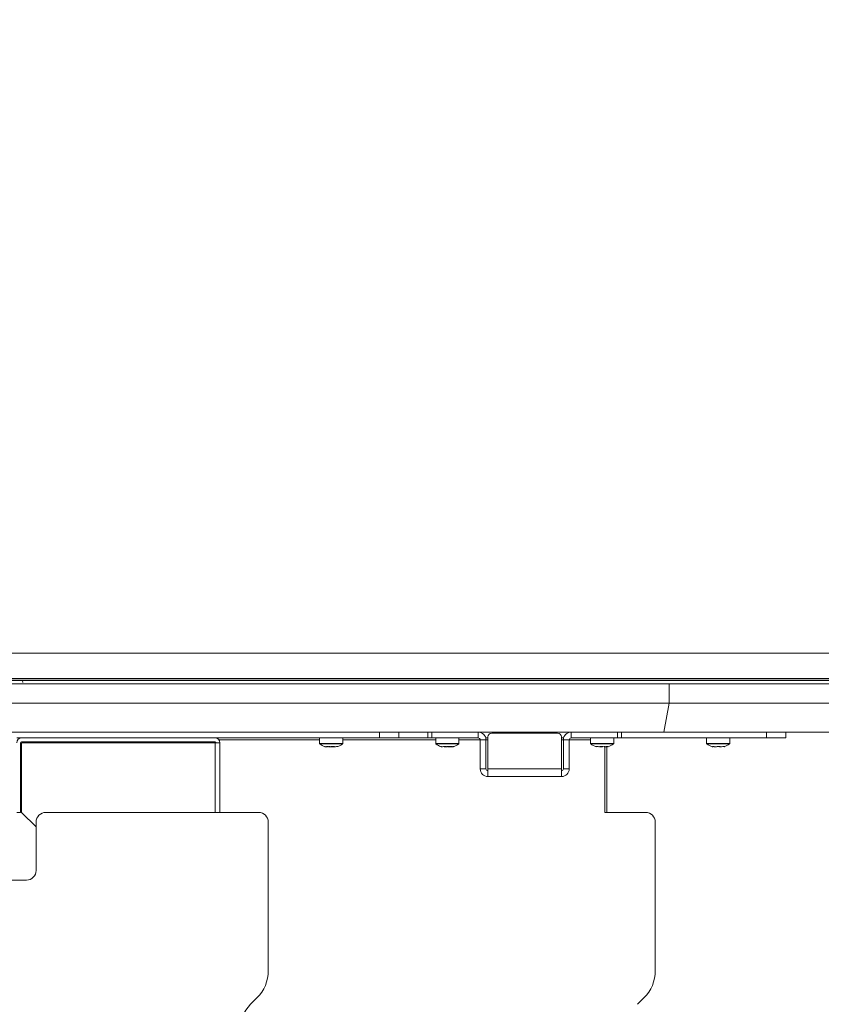
# Model space of a CAD drawing. Units: millimetres. Extents: x 470 to 882, y 3 to 283.
# Drawn here: x 798 to 815, y 200 to 220 of the extents above; entities that cross this region are included whole.
import ezdxf

# ---------------------------------------------------------------- set-up
doc = ezdxf.new("R2010")
doc.units = ezdxf.units.MM
doc.header["$PDSIZE"] = -1
doc.layers.add('DIMENSIONS', color=7, linetype='Continuous')
doc.styles.get("Standard").update_dxf_attribs({"font": 'arial.ttf'})
doc.dimstyles.new('ISO-25 - ab', dxfattribs={"dimtxt": 3, "dimasz": 2.5, "dimexe": 1.25, "dimexo": 0.625, "dimtad": 1, "dimdec": 0, "dimlfac": 25, "dimrnd": 5, "dimzin": 1, "dimtxsty": 'Standard', "dimcen": 2.5, "dimadec": 0, "dimazin": 0, "dimtfac": 1, "dimtdec": 0, "dimtmove": 0, "dimatfit": 3, "dimfxl": 1, "dimlwd": 15, "dimlwe": 15, "dimarcsym": 0})

# ---------------------------------------------------------------- blocks, each defined once
blk = doc.blocks.new('*D80')
at = {"layer": 'Defpoints', "color": 0, "lineweight": 15, "transparency": 16777216}
for p in [(791.201, 239.225), (848.554, 206.876), (848.554, 206.875)]:
    blk.add_point(p, dxfattribs=at)
at = {"layer": 'DIMENSIONS', "color": 0, "lineweight": 15, "transparency": 16777216}
for p, q in [((791.508, 239.769), (791.816, 240.314)), ((793.379, 237.997), (846.377, 208.104)), ((848.861, 207.419), (849.169, 207.965))]:
    blk.add_line(p, q, dxfattribs=at)
for points in [[(793.584, 238.36), (793.175, 237.634), (791.202, 239.226)], [(846.582, 208.467), (846.172, 207.741), (848.554, 206.876)]]:
    blk.add_solid(points, dxfattribs=at)
at = {"layer": 'DIMENSIONS', "color": 0, "lineweight": 15, "transparency": 16777216, "insert": (820.938, 224.929), "char_height": 3, "attachment_point": 5, "rotation": 330.575}
blk.add_mtext('65"', dxfattribs=at)

msp = doc.modelspace()

# ---------------------------------------------------------------- linework, layer by layer
at = {"color": 7, "linetype": 'Continuous', "lineweight": 15}
for p, q in [((848.554, 206.875), (791.204, 206.875)), ((848.905, 206.347), (790.853, 206.347)), ((769.729, 206.241), (811.897, 206.241)), ((848.937, 206.307), (790.821, 206.307)), ((848.905, 206.315), (790.853, 206.315)), ((798.539, 206.267), (798.533, 206.307)), ((811.897, 206.241), (811.897, 205.841)), ((811.897, 206.241), (817.288, 206.241)), ((769.729, 205.841), (811.897, 205.841)), ((791.333, 205.841), (835.733, 205.841)), ((811.897, 205.841), (811.791, 205.241)), ((811.897, 205.841), (817.288, 205.841)), ((811.791, 205.241), (769.835, 205.241)), ((805.913, 205.121), (805.913, 205.241)), ((805.913, 205.121), (805.913, 205.241)), ((806.313, 205.241), (806.313, 205.121)), ((806.313, 205.241), (806.313, 205.121)), ((806.913, 205.121), (806.913, 205.241)), ((806.993, 205.241), (806.993, 205.121)), ((807.953, 205.121), (807.953, 205.241)), ((808.153, 205.141), (808.153, 204.481)), ((809.593, 205.221), (808.233, 205.221)), ((809.673, 204.481), (809.673, 205.141)), ((809.873, 205.241), (809.873, 205.121)), ((810.833, 205.121), (810.833, 205.241)), ((810.913, 205.241), (810.913, 205.121)), ((815.778, 205.241), (811.791, 205.241)), ((813.913, 205.121), (813.913, 205.241)), ((813.913, 205.121), (813.913, 205.241)), ((814.313, 205.241), (814.313, 205.121)), ((814.313, 205.241), (814.313, 205.121)), ((798.413, 205.121), (805.913, 205.121)), ((798.413, 205.121), (805.913, 205.121)), ((798.493, 203.581), (798.493, 205.021)), ((798.513, 205.041), (802.513, 205.041)), ((798.513, 203.581), (798.513, 205.021)), ((798.513, 205.021), (802.513, 205.021)), ((799.493, 205.041), (799.493, 205.021)), ((799.493, 205.041), (799.493, 205.021)), ((799.733, 205.021), (799.733, 205.041)), ((799.733, 205.021), (799.733, 205.041)), ((801.293, 205.041), (801.293, 205.021)), ((801.293, 205.041), (801.293, 205.021)), ((801.533, 205.021), (801.533, 205.041)), ((801.533, 205.021), (801.533, 205.041)), ((802.593, 205.021), (802.513, 205.021)), ((804.673, 205.081), (802.593, 205.081)), ((804.673, 205.081), (802.593, 205.081)), ((802.593, 205.021), (802.613, 205.021)), ((802.613, 203.581), (802.613, 205.021)), ((804.673, 205.121), (804.673, 205.007)), ((804.673, 205.121), (804.673, 205.007)), ((804.941, 204.945), (804.904, 204.941)), ((804.941, 204.945), (804.904, 204.941)), ((805.042, 204.942), (805.051, 204.945)), ((805.042, 204.942), (805.051, 204.945)), ((805.153, 205.007), (805.153, 205.121)), ((805.153, 205.007), (805.153, 205.121)), ((807.073, 205.081), (805.153, 205.081)), ((807.073, 205.081), (805.153, 205.081)), ((806.313, 205.121), (805.913, 205.121)), ((806.313, 205.121), (805.913, 205.121)), ((806.313, 205.121), (806.913, 205.121)), ((806.313, 205.121), (806.913, 205.121)), ((806.993, 205.121), (806.913, 205.121)), ((806.993, 205.121), (807.953, 205.121)), ((807.073, 205.121), (807.073, 205.007)), ((807.073, 205.121), (807.073, 205.007)), ((807.175, 204.945), (807.184, 204.943)), ((807.175, 204.945), (807.184, 204.943)), ((807.183, 204.941), (807.191, 204.938)), ((807.183, 204.941), (807.191, 204.938)), ((807.223, 204.939), (807.251, 204.945)), ((807.223, 204.939), (807.251, 204.945)), ((807.279, 204.94), (807.235, 204.945)), ((807.279, 204.94), (807.235, 204.945)), ((807.375, 204.945), (807.318, 204.94)), ((807.375, 204.945), (807.318, 204.94)), ((807.403, 204.939), (807.375, 204.945)), ((807.403, 204.939), (807.375, 204.945)), ((807.436, 204.938), (807.443, 204.941)), ((807.436, 204.938), (807.443, 204.941)), ((807.453, 204.945), (807.437, 204.942)), ((807.453, 204.945), (807.437, 204.942)), ((807.553, 205.007), (807.553, 205.121)), ((807.553, 205.007), (807.553, 205.121)), ((807.993, 205.081), (807.553, 205.081)), ((807.993, 205.081), (807.553, 205.081)), ((808.113, 205.081), (807.993, 205.081)), ((807.993, 205.081), (807.993, 204.481)), ((808.108, 205.121), (808.153, 205.121)), ((808.108, 205.121), (808.153, 205.121)), ((808.153, 205.081), (808.113, 205.081)), ((808.153, 205.081), (808.113, 205.081)), ((808.113, 205.081), (808.113, 204.481)), ((809.673, 205.121), (809.718, 205.121)), ((809.673, 205.121), (809.718, 205.121)), ((809.713, 205.081), (809.673, 205.081)), ((809.713, 205.081), (809.673, 205.081)), ((809.833, 205.081), (809.713, 205.081)), ((809.713, 204.481), (809.713, 205.081)), ((810.273, 205.081), (809.833, 205.081)), ((810.273, 205.081), (809.833, 205.081)), ((809.833, 204.481), (809.833, 205.081)), ((809.873, 205.121), (810.833, 205.121)), ((810.273, 205.121), (810.273, 205.007)), ((810.273, 205.121), (810.273, 205.007)), ((810.384, 204.945), (810.391, 204.94)), ((810.384, 204.945), (810.391, 204.94)), ((810.567, 204.943), (810.554, 204.942)), ((810.567, 204.943), (810.554, 204.942)), ((810.573, 203.581), (810.573, 204.939)), ((810.573, 203.581), (810.573, 204.939)), ((810.613, 204.938), (810.613, 203.581)), ((810.613, 204.938), (810.613, 203.581)), ((810.753, 205.007), (810.753, 205.121)), ((810.753, 205.007), (810.753, 205.121)), ((810.913, 205.121), (810.833, 205.121)), ((810.913, 205.121), (813.913, 205.121)), ((810.913, 205.121), (813.913, 205.121)), ((812.673, 205.121), (812.673, 205.007)), ((812.673, 205.121), (812.673, 205.007)), ((813.035, 204.939), (813.042, 204.945)), ((813.035, 204.939), (813.042, 204.945)), ((813.153, 205.007), (813.153, 205.121)), ((813.153, 205.007), (813.153, 205.121)), ((814.313, 205.121), (813.913, 205.121)), ((814.313, 205.121), (813.913, 205.121)), ((798.513, 204.542), (798.493, 204.542)), ((798.513, 204.542), (798.493, 204.542)), ((807.993, 204.481), (808.113, 204.481)), ((809.673, 204.481), (808.153, 204.481)), ((808.153, 204.326), (808.153, 204.481)), ((808.153, 204.326), (808.153, 204.321)), ((809.673, 204.321), (808.153, 204.321)), ((809.673, 204.481), (809.673, 204.326)), ((809.673, 204.321), (809.673, 204.326)), ((809.713, 204.481), (809.833, 204.481)), ((798.493, 204.1), (798.513, 204.1)), ((798.493, 204.1), (798.513, 204.1)), ((798.413, 203.581), (798.493, 203.581)), ((798.813, 203.281), (798.513, 203.581)), ((803.413, 203.581), (799.013, 203.581)), ((803.413, 203.581), (799.013, 203.581)), ((811.413, 203.581), (810.573, 203.581)), ((811.413, 203.581), (810.573, 203.581)), ((798.813, 202.381), (798.813, 203.381)), ((798.813, 202.381), (798.813, 203.381)), ((803.613, 200.312), (803.613, 203.381)), ((803.613, 200.312), (803.613, 203.381)), ((811.613, 203.381), (811.613, 200.312)), ((811.613, 203.381), (811.613, 200.312)), ((793.744, 202.181), (798.613, 202.181)), ((793.744, 202.181), (798.613, 202.181)), ((803.247, 199.615), (803.379, 199.746)), ((803.247, 199.615), (803.379, 199.746)), ((811.379, 199.746), (811.247, 199.615)), ((811.379, 199.746), (811.247, 199.615))]:
    msp.add_line(p, q, dxfattribs=at)
at = {"color": 8, "linetype": 'Continuous', "lineweight": 15}
for p, q in [((802.513, 203.581), (802.513, 205.021)), ((804.673, 205.007), (804.759, 205.007)), ((804.678, 204.997), (804.762, 204.997)), ((804.759, 205.007), (805.153, 205.007)), ((804.762, 204.997), (805.148, 204.997)), ((807.073, 205.007), (807.553, 205.007)), ((807.078, 204.997), (807.548, 204.997)), ((810.273, 205.007), (810.753, 205.007)), ((810.278, 204.997), (810.748, 204.997)), ((812.673, 205.007), (812.721, 205.007)), ((812.678, 204.997), (812.725, 204.997)), ((812.721, 205.007), (813.153, 205.007)), ((812.725, 204.997), (813.148, 204.997))]:
    msp.add_line(p, q, dxfattribs=at)
at = {"color": 7, "linetype": 'Continuous', "lineweight": 15}
for centre, radius, start, end in [((807.953, 205.081), 0.16, 0, 90), ((808.233, 205.141), 0.08, 90, 180), ((809.593, 205.141), 0.08, 0, 90), ((809.873, 205.081), 0.16, 90, 180), ((798.513, 205.021), 0.1, 90, 180), ((798.513, 205.021), 0.02, 90, 180), ((802.513, 205.021), 0.1, 0, 90), ((802.513, 205.021), 0.02, 0, 90), ((804.685, 205.007), 0.012, 180, 233.3996), ((804.685, 205.007), 0.012, 180, 233.3996), ((804.916, 205.318), 0.4, 233.3996, 250.623), ((804.916, 205.318), 0.4, 233.3996, 250.623), ((804.91, 205.318), 0.4, 289.3764, 306.6004), ((804.91, 205.318), 0.4, 289.3764, 306.6004), ((805.141, 205.007), 0.012, 306.6004, 0), ((805.141, 205.007), 0.012, 306.6004, 0), ((807.085, 205.007), 0.012, 180, 233.3996), ((807.085, 205.007), 0.012, 180, 233.3996), ((807.316, 205.318), 0.4, 233.3996, 250.512), ((807.316, 205.318), 0.4, 233.3996, 250.512), ((807.31, 205.318), 0.4, 289.4821, 306.6004), ((807.31, 205.318), 0.4, 289.4821, 306.6004), ((807.541, 205.007), 0.012, 306.6004, 0), ((807.541, 205.007), 0.012, 306.6004, 0), ((807.953, 205.081), 0.04, 0, 90), ((809.873, 205.081), 0.04, 90, 180), ((810.285, 205.007), 0.012, 180, 233.3996), ((810.285, 205.007), 0.012, 180, 233.3996), ((810.516, 205.318), 0.4, 233.3996, 251.6387), ((810.516, 205.318), 0.4, 233.3996, 251.6387), ((810.51, 205.318), 0.4, 288.3536, 306.6004), ((810.51, 205.318), 0.4, 288.3536, 306.6004), ((810.741, 205.007), 0.012, 306.6004, 0), ((810.741, 205.007), 0.012, 306.6004, 0), ((812.685, 205.007), 0.012, 180, 233.3996), ((812.685, 205.007), 0.012, 180, 233.3996), ((812.916, 205.318), 0.4, 233.3996, 251.6916), ((812.916, 205.318), 0.4, 233.3996, 251.6916), ((812.91, 205.318), 0.4, 288.3216, 306.6004), ((812.91, 205.318), 0.4, 288.3216, 306.6004), ((813.141, 205.007), 0.012, 306.6004, 0), ((813.141, 205.007), 0.012, 306.6004, 0), ((808.153, 204.481), 0.16, 180, 270), ((808.153, 204.481), 0.04, 180, 270), ((809.673, 204.481), 0.04, 270, 0), ((809.673, 204.481), 0.16, 270, 0), ((799.013, 203.381), 0.2, 90, 180), ((799.013, 203.381), 0.2, 90, 180), ((803.413, 203.381), 0.2, 0, 90), ((803.413, 203.381), 0.2, 0, 90), ((811.413, 203.381), 0.2, 0, 90), ((811.413, 203.381), 0.2, 0, 90), ((798.613, 202.381), 0.2, 270, 0), ((798.613, 202.381), 0.2, 270, 0), ((802.813, 200.312), 0.8, 315, 0), ((802.813, 200.312), 0.8, 315, 0), ((810.813, 200.312), 0.8, 315, 0), ((810.813, 200.312), 0.8, 315, 0), ((803.813, 199.049), 0.8, 135, 180), ((803.813, 199.049), 0.8, 135, 180)]:
    msp.add_arc(centre, radius, start, end, dxfattribs=at)
for points, knots in [([(804.823, 204.945), (804.814, 204.941), (804.801, 204.935), (804.788, 204.94), (804.784, 204.942)], [0, 0, 0, 0, 0.686762, 1, 1, 1, 1]), ([(804.823, 204.945), (804.814, 204.941), (804.801, 204.935), (804.788, 204.94), (804.784, 204.942)], [0, 0, 0, 0, 0.686762, 1, 1, 1, 1]), ([(804.806, 204.941), (804.813, 204.939), (804.827, 204.937), (804.841, 204.94), (804.849, 204.942)], [0, 0, 0, 0, 0.4546302, 1, 1, 1, 1]), ([(804.806, 204.941), (804.813, 204.939), (804.827, 204.937), (804.841, 204.94), (804.849, 204.942)], [0, 0, 0, 0, 0.4546302, 1, 1, 1, 1]), ([(804.961, 204.945), (804.935, 204.941), (804.889, 204.935), (804.843, 204.942), (804.823, 204.945)], [0, 0, 0, 0, 0.558768, 1, 1, 1, 1]), ([(804.961, 204.945), (804.935, 204.941), (804.889, 204.935), (804.843, 204.942), (804.823, 204.945)], [0, 0, 0, 0, 0.558768, 1, 1, 1, 1]), ([(804.876, 204.939), (804.873, 204.939), (804.862, 204.937), (804.851, 204.939), (804.842, 204.941)], [0, 0, 0, 0, 0.273143, 1, 1, 1, 1]), ([(804.876, 204.939), (804.873, 204.939), (804.862, 204.937), (804.851, 204.939), (804.842, 204.941)], [0, 0, 0, 0, 0.273143, 1, 1, 1, 1]), ([(804.865, 204.945), (804.891, 204.941), (804.929, 204.935), (804.966, 204.94), (804.978, 204.942)], [0, 0, 0, 0, 0.686481, 1, 1, 1, 1]), ([(804.865, 204.945), (804.891, 204.941), (804.929, 204.935), (804.966, 204.94), (804.978, 204.942)], [0, 0, 0, 0, 0.686481, 1, 1, 1, 1]), ([(804.995, 204.939), (804.993, 204.939), (804.975, 204.936), (804.957, 204.941), (804.941, 204.945)], [0, 0, 0, 0, 0.145333, 1, 1, 1, 1]), ([(804.995, 204.939), (804.993, 204.939), (804.975, 204.936), (804.957, 204.941), (804.941, 204.945)], [0, 0, 0, 0, 0.145333, 1, 1, 1, 1]), ([(805.051, 204.945), (805.034, 204.941), (805.004, 204.935), (804.974, 204.942), (804.961, 204.945)], [0, 0, 0, 0, 0.558768, 1, 1, 1, 1]), ([(805.051, 204.945), (805.034, 204.941), (805.004, 204.935), (804.974, 204.942), (804.961, 204.945)], [0, 0, 0, 0, 0.558768, 1, 1, 1, 1]), ([(807.202, 204.938), (807.201, 204.938), (807.192, 204.936), (807.183, 204.941), (807.173, 204.945)], [0, 0, 0, 0, 0.036134, 1, 1, 1, 1]), ([(807.202, 204.938), (807.201, 204.938), (807.192, 204.936), (807.183, 204.941), (807.173, 204.945)], [0, 0, 0, 0, 0.036134, 1, 1, 1, 1]), ([(807.264, 204.945), (807.247, 204.941), (807.217, 204.935), (807.188, 204.942), (807.175, 204.945)], [0, 0, 0, 0, 0.558768, 1, 1, 1, 1]), ([(807.264, 204.945), (807.247, 204.941), (807.217, 204.935), (807.188, 204.942), (807.175, 204.945)], [0, 0, 0, 0, 0.558768, 1, 1, 1, 1]), ([(807.33, 204.945), (807.306, 204.941), (807.274, 204.935), (807.242, 204.94), (807.234, 204.941)], [0, 0, 0, 0, 0.754349, 1, 1, 1, 1]), ([(807.33, 204.945), (807.306, 204.941), (807.274, 204.935), (807.242, 204.94), (807.234, 204.941)], [0, 0, 0, 0, 0.754349, 1, 1, 1, 1]), ([(807.248, 204.943), (807.266, 204.94), (807.288, 204.936), (807.309, 204.939), (807.313, 204.939)], [0, 0, 0, 0, 0.8232605, 1, 1, 1, 1]), ([(807.248, 204.943), (807.266, 204.94), (807.288, 204.936), (807.309, 204.939), (807.313, 204.939)], [0, 0, 0, 0, 0.8232605, 1, 1, 1, 1]), ([(807.402, 204.945), (807.376, 204.941), (807.33, 204.935), (807.284, 204.942), (807.264, 204.945)], [0, 0, 0, 0, 0.558768, 1, 1, 1, 1]), ([(807.402, 204.945), (807.376, 204.941), (807.33, 204.935), (807.284, 204.942), (807.264, 204.945)], [0, 0, 0, 0, 0.558768, 1, 1, 1, 1]), ([(807.398, 204.94), (807.392, 204.939), (807.369, 204.936), (807.346, 204.941), (807.33, 204.945)], [0, 0, 0, 0, 0.2707409, 1, 1, 1, 1]), ([(807.398, 204.94), (807.392, 204.939), (807.369, 204.936), (807.346, 204.941), (807.33, 204.945)], [0, 0, 0, 0, 0.2707409, 1, 1, 1, 1]), ([(807.378, 204.943), (807.389, 204.94), (807.403, 204.936), (807.417, 204.939), (807.42, 204.939)], [0, 0, 0, 0, 0.8232605, 1, 1, 1, 1]), ([(807.378, 204.943), (807.389, 204.94), (807.403, 204.936), (807.417, 204.939), (807.42, 204.939)], [0, 0, 0, 0, 0.8232605, 1, 1, 1, 1]), ([(807.443, 204.943), (807.436, 204.94), (807.423, 204.935), (807.409, 204.941), (807.402, 204.945)], [0, 0, 0, 0, 0.4666479, 1, 1, 1, 1]), ([(807.443, 204.943), (807.436, 204.94), (807.423, 204.935), (807.409, 204.941), (807.402, 204.945)], [0, 0, 0, 0, 0.4666479, 1, 1, 1, 1]), ([(810.496, 204.945), (810.475, 204.941), (810.438, 204.935), (810.401, 204.942), (810.384, 204.945)], [0, 0, 0, 0, 0.558768, 1, 1, 1, 1]), ([(810.496, 204.945), (810.475, 204.941), (810.438, 204.935), (810.401, 204.942), (810.384, 204.945)], [0, 0, 0, 0, 0.558768, 1, 1, 1, 1]), ([(810.529, 204.945), (810.505, 204.941), (810.463, 204.935), (810.42, 204.942), (810.401, 204.945)], [0, 0, 0, 0, 0.558768, 1, 1, 1, 1]), ([(810.529, 204.945), (810.505, 204.941), (810.463, 204.935), (810.42, 204.942), (810.401, 204.945)], [0, 0, 0, 0, 0.558768, 1, 1, 1, 1]), ([(810.523, 204.942), (810.509, 204.939), (810.494, 204.937), (810.479, 204.938), (810.477, 204.939)], [0, 0, 0, 0, 0.897738, 1, 1, 1, 1]), ([(810.523, 204.942), (810.509, 204.939), (810.494, 204.937), (810.479, 204.938), (810.477, 204.939)], [0, 0, 0, 0, 0.897738, 1, 1, 1, 1]), ([(810.525, 204.94), (810.518, 204.939), (810.508, 204.937), (810.498, 204.939), (810.495, 204.939)], [0, 0, 0, 0, 0.661937, 1, 1, 1, 1]), ([(810.525, 204.94), (810.518, 204.939), (810.508, 204.937), (810.498, 204.939), (810.495, 204.939)], [0, 0, 0, 0, 0.661937, 1, 1, 1, 1]), ([(810.625, 204.945), (810.601, 204.941), (810.558, 204.935), (810.515, 204.942), (810.496, 204.945)], [0, 0, 0, 0, 0.558768, 1, 1, 1, 1]), ([(810.625, 204.945), (810.601, 204.941), (810.558, 204.935), (810.515, 204.942), (810.496, 204.945)], [0, 0, 0, 0, 0.558768, 1, 1, 1, 1]), ([(810.627, 204.943), (810.611, 204.94), (810.59, 204.936), (810.568, 204.939), (810.563, 204.94)], [0, 0, 0, 0, 0.753772, 1, 1, 1, 1]), ([(810.627, 204.943), (810.611, 204.94), (810.59, 204.936), (810.568, 204.939), (810.563, 204.94)], [0, 0, 0, 0, 0.753772, 1, 1, 1, 1]), ([(810.635, 204.94), (810.634, 204.939), (810.631, 204.936), (810.628, 204.941), (810.625, 204.945)], [0, 0, 0, 0, 0.2715068, 1, 1, 1, 1]), ([(810.635, 204.94), (810.634, 204.939), (810.631, 204.936), (810.628, 204.941), (810.625, 204.945)], [0, 0, 0, 0, 0.2715068, 1, 1, 1, 1]), ([(812.801, 204.945), (812.798, 204.94), (812.795, 204.935), (812.791, 204.939), (812.791, 204.939)], [0, 0, 0, 0, 0.920765, 1, 1, 1, 1]), ([(812.801, 204.945), (812.798, 204.94), (812.795, 204.935), (812.791, 204.939), (812.791, 204.939)], [0, 0, 0, 0, 0.920765, 1, 1, 1, 1]), ([(812.796, 204.943), (812.813, 204.94), (812.834, 204.936), (812.854, 204.939), (812.857, 204.939)], [0, 0, 0, 0, 0.827892, 1, 1, 1, 1]), ([(812.796, 204.943), (812.813, 204.94), (812.834, 204.936), (812.854, 204.939), (812.857, 204.939)], [0, 0, 0, 0, 0.827892, 1, 1, 1, 1]), ([(812.93, 204.945), (812.906, 204.941), (812.863, 204.935), (812.82, 204.942), (812.801, 204.945)], [0, 0, 0, 0, 0.558768, 1, 1, 1, 1]), ([(812.93, 204.945), (812.906, 204.941), (812.863, 204.935), (812.82, 204.942), (812.801, 204.945)], [0, 0, 0, 0, 0.558768, 1, 1, 1, 1]), ([(812.915, 204.943), (812.933, 204.94), (812.954, 204.936), (812.976, 204.939), (812.98, 204.939)], [0, 0, 0, 0, 0.825162, 1, 1, 1, 1]), ([(812.915, 204.943), (812.933, 204.94), (812.954, 204.936), (812.976, 204.939), (812.98, 204.939)], [0, 0, 0, 0, 0.825162, 1, 1, 1, 1]), ([(813.042, 204.945), (813.021, 204.941), (812.984, 204.935), (812.946, 204.942), (812.93, 204.945)], [0, 0, 0, 0, 0.558768, 1, 1, 1, 1]), ([(813.042, 204.945), (813.021, 204.941), (812.984, 204.935), (812.946, 204.942), (812.93, 204.945)], [0, 0, 0, 0, 0.558768, 1, 1, 1, 1])]:
    msp.add_open_spline(points, degree=3, knots=knots, dxfattribs=at)

# ---------------------------------------------------------------- dimensions: what is measured, and where the dimension line sits
at = {"layer": 'DIMENSIONS', "lineweight": 15}
dim = msp.add_aligned_dim(p1=(791.201, 239.225), p2=(848.554, 206.875), distance=0.001, text='65"', dimstyle='ISO-25 - ab', dxfattribs=at)
dim.commit()
dim.dimension.update_dxf_attribs({"geometry": '*D80', "text_midpoint": (820.938, 224.929)})

doc.saveas('drawing.dxf')
